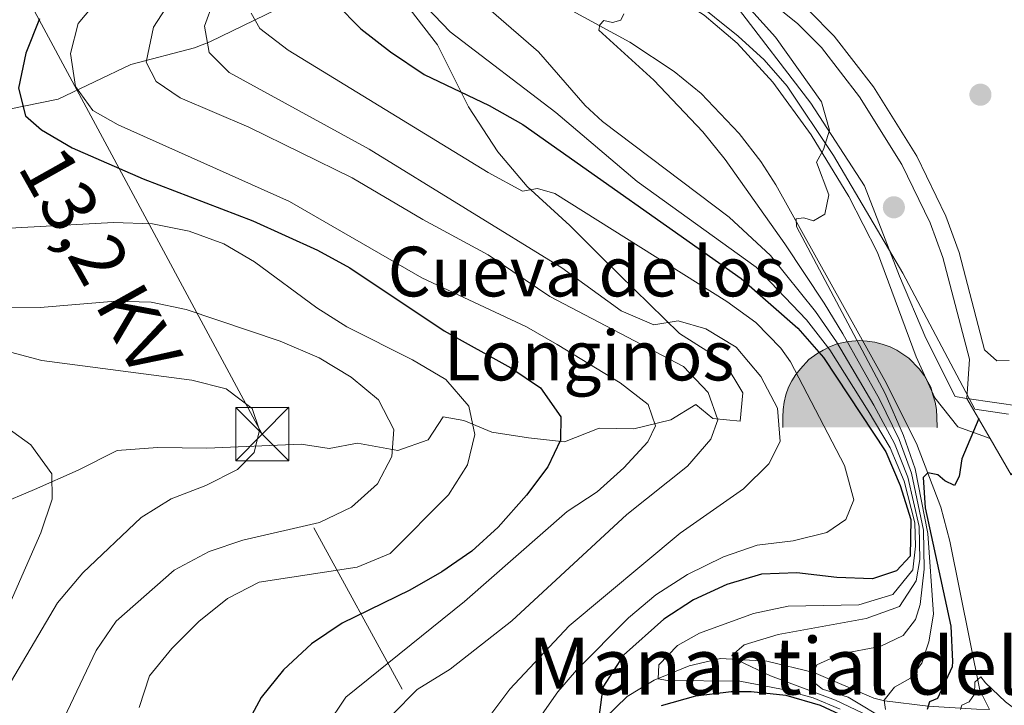
# Model space of a CAD drawing. Units: metres. Extents: x 573362 to 580245, y 4724192 to 4728897.
# Drawn here: x 578698 to 578837, y 4724496 to 4724593 of the extents above; entities that cross this region are included whole.
import ezdxf
from ezdxf.enums import TextEntityAlignment as Align

# ---------------------------------------------------------------- set-up
doc = ezdxf.new("R2010")
doc.units = ezdxf.units.M
doc.header["$MEASUREMENT"] = 0
for name, pattern in [('DGN Style 2', [86.38470000000001, 51.83082, -34.55388]), ('DGN Style 3', [120.93858, 86.3847, -34.55388]), ('DGN Style 7', [172.7694, 77.74623, -34.55388, 25.91541, -34.55388])]:
    doc.linetypes.add(name, pattern=pattern)
for name, color, linetype, lineweight in [('Nivel 11', 7, 'Continuous', 0), ('Nivel 16', 7, 'Continuous', 0), ('Nivel 17', 7, 'Continuous', 0), ('Nivel 20', 7, 'Continuous', 0), ('Nivel 21', 7, 'Continuous', 0), ('Nivel 25', 7, 'Continuous', 0), ('Nivel 32', 7, 'Continuous', 0), ('Nivel 35', 7, 'Continuous', 0), ('Nivel 36', 7, 'Continuous', 0), ('Nivel 4', 7, 'Continuous', 0), ('Nivel 43', 7, 'Continuous', 0), ('Nivel 44', 7, 'Continuous', 0), ('Nivel 5', 7, 'Continuous', 0), ('Nivel 57', 7, 'Continuous', 0), ('Nivel 7', 7, 'Continuous', 0), ('Nivel 8', 7, 'Continuous', 0)]:
    doc.layers.add(name, color=color, linetype=linetype, lineweight=lineweight)
doc.styles.add('Style-arial', font='arial.shx', dxfattribs={"bigfont": 'arialbig.shx'})
doc.styles.add('Style-Helvetica-Narrow-Oblique', font='txt')
doc.styles.add('Style-Times New Roman', font='txt')

# ---------------------------------------------------------------- blocks, each defined once
blk = doc.blocks.new('5PATER')
at = {"layer": 'Nivel 7', "linetype": 'Continuous', "lineweight": 0}
h = blk.add_hatch(color=51, dxfattribs=at)
edge = h.paths.add_edge_path()
edge.add_ellipse((-0.007756859064102173, 0.0385989248752594), major_axis=(-10.95721237655889, -11.10700355671524), ratio=0.9994222409660316, start_angle=0, end_angle=360)
blk = doc.blocks.new('5PERFI')
at = {"layer": 'Nivel 17', "linetype": 'Continuous', "lineweight": 0}
h = blk.add_hatch(color=7, dxfattribs=at)
edge = h.paths.add_edge_path()
edge.add_arc((0.04128891229629517, 0.03329896926879883), 15.59985471244623, 315.0000000018422, 675.0000000018422)
blk = doc.blocks.new('5TME_4')
at = {"layer": 'Nivel 32', "color": 7, "linetype": 'Continuous', "lineweight": 0}
for p, q in [((-37.49965077638626, 37.49965074658394), (37.49965074658394, -37.49965077638626)), ((37.29965260624886, 37.79964795708656), (-37.09965449571609, -37.79964795708656))]:
    blk.add_line(p, q, dxfattribs=at)
at = {"layer": 'Nivel 32', "color": 7, "linetype": 'Continuous', "lineweight": 0, "flags": 128}
blk.add_lwpolyline([(-37.49965077638626, -37.49965077638626), (37.49965074658394, -37.49965077638626), (37.49965074658394, 37.49965074658394), (-37.49965077638626, 37.49965074658394), (-37.09965449571609, -37.79964795708656)], dxfattribs=at)
blk = doc.blocks.new('5CUEVA')
at = {"layer": 'Nivel 36', "linetype": 'Continuous', "lineweight": 0, "extrusion": (0, 0, -1)}
blk.add_hatch(color=7, dxfattribs=at).paths.add_polyline_path([(55.59948217868805, -52.89950731396675), (50.59952875971794, -39.99962747097015), (47.49955761432648, -31.79970383644104), (44.99958088994026, -25.9997578561306), (41.69961163401604, -21.09980347752571), (39.29963397979736, -16.79984351992607), (36.19966286420822, -10.89989846944809), (33.29968985915184, -6.899935722351074), (31.89970290660858, -5.09995248913765), (30.49971595406532, -3.399968326091766), (28.19973737001419, -1.299987882375717), (25.9997578561306, -0.1999981105327606), (22.79978764057159, 2.499976724386215), (18.69982582330704, 4.199960887432098), (14.19986775517464, 7.199932962656021), (8.199923634529114, 10.19990500807762), (3.199970185756683, 11.19989570975304), (-1.799983233213425, 11.19989570975304), (-8.799918055534363, 10.69990035891533), (-12.79988080263138, 8.699918985366821), (-16.79984354972839, 7.699928313493729), (-20.2998109459877, 5.699946939945221), (-23.79977834224701, 3.699965566396713), (-26.79975041747093, 0.6999934911727905), (-29.29972714185715, -1.799983233213425), (-32.29969918727875, -5.299950629472733), (-34.3996796309948, -8.79991802573204), (-36.79965728521347, -11.49989289045334), (-38.49964144825935, -14.29986679553986), (-42.39960512518883, -20.29981091618538), (-44.09958928823471, -21.89979603886604), (-45.29957813024521, -25.39976343512535), (-48.49954831600189, -30.09971967339516), (-50.89952597022057, -34.19968149065971), (-57.19946730136871, -41.19961628317833), (-63.99940395355225, -52.29951292276382), (-104.299028635025, -52.29951292276382), (-104.299028635025, -45.29957810044289), (-103.7990333139896, -34.29968053102493), (-101.7990519404411, -23.2997829914093), (-98.79907986521721, -14.29986679553986), (-95.79910781979561, -5.299950629472733), (-87.79918232560158, 10.69990035891533), (-80.79924750328064, 19.69981655478477), (-66.29938253760338, 34.19968149065971), (-50.79952690005302, 44.19958835840225), (-41.7996107339859, 48.69954645633698), (-32.29969918727875, 52.19951385259628), (-21.7997969686985, 54.6994905769825), (-12.29988545179367, 55.69948127865791), (-1.799983233213425, 56.69947195053101), (12.69988170266151, 55.69948127865791), (27.69974201917648, 52.19951385259628), (37.19965353608131, 48.69954645633698), (46.19956973195076, 44.19958835840225), (54.69949054718018, 38.69963958859444), (65.69938811659813, 31.69970479607582), (76.19929033517838, 19.69981655478477), (82.1992344558239, 11.69989106059074), (87.69918322563171, 3.699965566396713), (92.19914132356644, -5.299950629472733), (95.69910871982574, -14.29986679553986), (97.19909474253654, -24.7997690141201), (99.19907611608505, -34.29968053102493), (99.69907146692276, -45.29957810044289), (99.69907146692276, -52.29951292276382)])
at = {"layer": 'Nivel 8', "linetype": 'Continuous', "lineweight": 0}
for points in [[(-106.199010938406, -58.79945236444473), (-106.199010938406, -44.29958742856979), (-105.6990155875683, -33.79968520998955), (-104.1990295648575, -23.2997829914093), (-101.6990528404713, -12.79988077282906), (-98.19908544421196, -2.29997855424881), (-93.19913199543953, 6.699937611818314), (-87.69918322563171, 15.69985380768776), (-81.19924375414848, 23.69977930188179), (-69.69935086369514, 36.69965821504593), (-58.19945797324181, 44.69958370923996), (-49.19954177737236, 49.69953715801239), (-40.19962561130524, 54.6994905769825), (-29.69972339272499, 58.69945332407951), (-14.19986775517464, 62.19942072033882), (1.799983233213425, 63.69940677285194), (12.79988080263138, 62.69941607117653), (23.29978302121162, 61.19943004846573), (33.79968520998955, 58.19945797324181), (44.7995827794075, 54.6994905769825), (54.29949429631233, 49.69953715801239), (71.29933598637581, 38.69963958859444), (85.79920095205307, 23.69977930188179), (93.2991310954094, 13.69987243413925), (102.2990472614765, -2.29997855424881), (105.2990193367004, -12.79988077282906), (108.298991382122, -23.2997829914093), (110.2989727556705, -33.79968520998955), (110.7989681065083, -44.29958742856979), (111.298963457346, -58.79945236444473), (104.299028635025, -52.29951292276382), (104.299028635025, -45.29957810044289), (103.7990333139896, -34.29968053102493), (101.7990519404411, -23.2997829914093), (98.79907986521721, -14.29986679553986), (95.79910781979561, -5.299950629472733), (87.79918232560158, 10.69990035891533), (80.79924750328064, 19.69981655478477), (66.29938253760338, 34.19968149065971), (50.79952690005302, 44.19958835840225), (41.7996107339859, 48.69954645633698), (32.29969918727875, 52.19951385259628), (21.7997969686985, 54.6994905769825), (12.29988545179367, 55.69948127865791), (1.799983233213425, 56.69947195053101), (-12.69988170266151, 55.69948127865791), (-27.69974201917648, 52.19951385259628), (-37.19965353608131, 48.69954645633698), (-46.19956973195076, 44.19958835840225), (-54.69949054718018, 38.69963958859444), (-65.69938811659813, 31.69970479607582), (-76.19929033517838, 19.69981655478477), (-82.1992344558239, 11.69989106059074), (-87.69918322563171, 3.699965566396713), (-92.19914132356644, -5.299950629472733), (-95.69910871982574, -14.29986679553986), (-97.19909474253654, -24.7997690141201), (-99.19907611608505, -34.29968053102493), (-99.69907146692276, -45.29957810044289), (-99.69907146692276, -52.29951292276382)], [(-106.199010938406, -58.79945236444473), (-99.69907146692276, -52.29951292276382), (-55.59948217868805, -52.89950731396675), (-50.59952875971794, -39.99962747097015), (-47.49955761432648, -31.79970383644104), (-44.99958088994026, -25.9997578561306), (-41.69961163401604, -21.09980347752571), (-39.29963397979736, -16.79984351992607), (-36.19966286420822, -10.89989846944809), (-33.29968985915184, -6.899935722351074), (-31.89970290660858, -5.09995248913765), (-30.49971595406532, -3.399968326091766), (-28.19973737001419, -1.299987882375717), (-22.79978764057159, 2.499976724386215), (-18.69982582330704, 4.199960887432098), (-14.19986775517464, 7.199932962656021), (-8.199923634529114, 10.19990500807762), (-3.199970185756683, 11.19989570975304), (1.799983233213425, 11.19989570975304), (8.799918055534363, 10.69990035891533), (12.79988080263138, 8.699918985366821), (16.79984354972839, 7.699928313493729), (20.2998109459877, 5.699946939945221), (23.79977834224701, 3.699965566396713), (26.79975041747093, 0.6999934911727905), (29.29972714185715, -1.799983233213425), (32.29969918727875, -5.299950629472733), (34.3996796309948, -8.79991802573204), (36.79965728521347, -11.49989289045334), (42.39960512518883, -20.29981091618538), (44.09958928823471, -21.89979603886604), (45.29957813024521, -25.39976343512535), (48.49954831600189, -30.09971967339516), (50.89952597022057, -34.19968149065971), (57.19946730136871, -41.19961628317833), (63.99940395355225, -52.29951292276382), (104.299028635025, -52.29951292276382), (111.298963457346, -58.79945236444473), (110.7989681065083, -58.79945236444473)]]:
    blk.add_hatch(color=4, dxfattribs=at).paths.add_polyline_path(points)
at = {"layer": 'Nivel 36', "color": 4, "linetype": 'Continuous', "lineweight": 0}
blk.add_line((111.298963457346, -58.79945236444473), (110.7989681065083, -58.79945236444473), dxfattribs=at)
at = {"layer": 'Nivel 36', "color": 4, "linetype": 'Continuous', "lineweight": 0, "flags": 128}
blk.add_lwpolyline([(-106.199010938406, -58.79945236444473), (-106.199010938406, -44.29958742856979), (-105.6990155875683, -33.79968520998955), (-104.1990295648575, -23.2997829914093), (-101.6990528404713, -12.79988077282906), (-98.19908544421196, -2.29997855424881), (-93.19913199543953, 6.699937611818314), (-87.69918322563171, 15.69985380768776), (-81.19924375414848, 23.69977930188179), (-69.69935086369514, 36.69965821504593), (-58.19945797324181, 44.69958370923996), (-49.19954177737236, 49.69953715801239), (-40.19962561130524, 54.6994905769825), (-29.69972339272499, 58.69945332407951), (-14.19986775517464, 62.19942072033882), (1.799983233213425, 63.69940677285194), (12.79988080263138, 62.69941607117653), (23.29978302121162, 61.19943004846573), (33.79968520998955, 58.19945797324181), (44.7995827794075, 54.6994905769825), (54.29949429631233, 49.69953715801239), (71.29933598637581, 38.69963958859444), (85.79920095205307, 23.69977930188179), (93.2991310954094, 13.69987243413925), (102.2990472614765, -2.29997855424881), (105.2990193367004, -12.79988077282906), (108.298991382122, -23.2997829914093), (110.2989727556705, -33.79968520998955), (110.7989681065083, -44.29958742856979), (111.298963457346, -58.79945236444473)], dxfattribs=at)

msp = doc.modelspace()

# ---------------------------------------------------------------- linework, layer by layer
at = {"layer": 'Nivel 11', "color": 142, "linetype": 'DGN Style 3', "lineweight": 13}
for points in [[(578696.5799999982, 4724579.98, 474.51), (578703.7199999988, 4724581.449999999, 471.34), (578713.9499999993, 4724586.34, 464.83), (578722.879999999, 4724588.68, 460.89), (578725.0799999982, 4724589.52, 459.72), (578742.3099999987, 4724597.99, 449.14), (578748.5700000003, 4724600.59, 446.13), (578752.7800000012, 4724601.199999999, 443.48), (578759.1799999997, 4724600.16, 440.24), (578763.7300000004, 4724598.869999999, 438.64), (578775.5599999987, 4724594.15, 436.01), (578784.2100000009, 4724589.49, 434.17), (578790.4299999997, 4724585.35, 432.77), (578794.2100000009, 4724582.220000001, 431.85), (578799.5700000003, 4724576.619999999, 430.61), (578802.620000001, 4724572.689999999, 430.09), (578804.7300000004, 4724569.380000001, 429.72), (578820.0899999999, 4724541.859999999, 426.52), (578824.5399999991, 4724532.99, 425.3), (578827.9899999984, 4724524.02, 423.82), (578829.2300000004, 4724519.24, 423.02), (578833.4699999988, 4724498.24, 419.91), (578834.8399999999, 4724495.529999999, 419.54)], [(578689.620000001, 4724412.040000001, 475.18), (578700.2800000012, 4724421.859999999, 471.28), (578705.9200000018, 4724426.119999999, 470.2), (578717.5799999982, 4724434.199999999, 468.44), (578732.0100000016, 4724444.52, 465.59), (578747.3000000007, 4724454.76, 462.96), (578754.8999999985, 4724460.869999999, 460.78), (578759.370000001, 4724465.57, 459.7), (578766.5300000012, 4724473.82, 455), (578769.4299999997, 4724477.550000001, 453.54), (578777.6000000015, 4724490.109999999, 451.57), (578780.6400000006, 4724494.26, 450), (578783.8000000007, 4724497.34, 447.67), (578787.6000000015, 4724499.640000001, 445.28), (578792.5300000012, 4724501.689999999, 442.96), (578796.9600000009, 4724502.689999999, 440.92), (578803.4899999984, 4724502.35, 437.97), (578810.0799999982, 4724500.75, 435), (578818.5599999987, 4724497.140000001, 430.88), (578820.0300000012, 4724496.75, 430), (578826.1900000013, 4724495.99, 425), (578832.9800000004, 4724495.560000001, 419.92), (578834.8399999999, 4724495.529999999, 419.54)]]:
    msp.add_polyline3d(points, dxfattribs=at)
at = {"layer": 'Nivel 16', "color": 1, "linetype": 'Continuous', "lineweight": 13, "elevation": 424.48, "flags": 128}
msp.add_lwpolyline([(578831.6499999985, 4724539.32), (578834.9299999997, 4724533.66)], dxfattribs=at)
at = {"layer": 'Nivel 16', "color": 1, "linetype": 'Continuous', "lineweight": 13}
msp.add_polyline3d([(578839.1700000018, 4724509.49, 421.76), (578843.0799999982, 4724522.15, 421.8), (578841.1900000013, 4724533.199999999, 423.64), (578837.8900000006, 4724528.550000001, 424.48), (578834.9299999997, 4724533.66, 424.48)], dxfattribs=at)
at = {"layer": 'Nivel 20', "color": 7, "linetype": 'Continuous', "lineweight": 0, "extrusion": (0.1357604116298168, -0.02069518469966719, 0.9905255271644187), "elevation": -18768.77651746097, "flags": 128}
msp.add_lwpolyline([(4757813.107123248, 138492.6684916727), (4757813.107123248, 138494.3433050923)], dxfattribs=at)
at = {"layer": 'Nivel 20', "color": 7, "linetype": 'Continuous', "lineweight": 0, "extrusion": (0.133685586290301, -0.01981165260745441, 0.990825747767578), "elevation": -15795.3404666195, "flags": 128}
msp.add_lwpolyline([(4758352.05683567, 118963.7554568164), (4758352.056835666, 118971.6728427485)], dxfattribs=at)
at = {"layer": 'Nivel 20', "color": 7, "linetype": 'DGN Style 2', "lineweight": 0}
msp.add_polyline3d([(578778.2100000009, 4724610.17, 433.19), (578790.7899999991, 4724602.43, 431.74), (578799.0199999996, 4724594.76, 430.9), (578809.6600000001, 4724580.859999999, 430.4), (578817.25, 4724569.25, 429.6), (578822.1400000006, 4724556.540000001, 428.99), (578825.8500000015, 4724547.810000001, 428.07), (578830.0100000016, 4724539.57, 428.3)], dxfattribs=at)
at = {"layer": 'Nivel 21', "color": 7, "linetype": 'DGN Style 3', "lineweight": 0}
for points in [[(578748.0899999999, 4724638.439999999, 442.82), (578753.1700000018, 4724633.35, 441.39), (578762.1999999993, 4724621.43, 439.08), (578772.6900000013, 4724608.540000001, 436.65), (578776.879999999, 4724604.130000001, 434.75), (578783.6600000001, 4724600.01, 433.2), (578789.0700000003, 4724596.91, 432.56), (578794.6400000006, 4724593.290000001, 431.68), (578799.3099999987, 4724589.32, 430.88), (578804.3399999999, 4724583.83, 430.29), (578809.7399999984, 4724576.43, 429.68), (578815.0300000012, 4724567.73, 429.18), (578819.0500000007, 4724559.880000001, 428.6), (578824.5, 4724545.17, 427.17), (578827.1499999985, 4724539.390000001, 426.2), (578830.3900000006, 4724535.34, 425.4), (578834.9299999997, 4724533.66, 424.48)], [(578753.2699999996, 4724594.08, 447.42), (578757.0899999999, 4724589.09, 448.64), (578761.4699999988, 4724580.380000001, 451.4), (578765.6099999994, 4724574.050000001, 454.1), (578769.7199999988, 4724569.16, 455.16), (578775.7600000016, 4724563.640000001, 457.45), (578780.629999999, 4724558.77, 459.67), (578791.1600000001, 4724548.449999999, 460.74), (578797.4499999993, 4724544.470000001, 461.61), (578800.120000001, 4724540.119999999, 462.33), (578799.7199999988, 4724536.1, 463.27), (578795.8900000006, 4724536.5, 465.06), (578793.4600000009, 4724538.460000001, 466.81), (578789.9600000009, 4724536.290000001, 469), (578784.7300000004, 4724535.040000001, 471.86), (578779.8500000015, 4724535.130000001, 473.77), (578775.0100000016, 4724533.220000001, 475.58), (578769.9299999997, 4724533.790000001, 477.18), (578764.7600000016, 4724534.550000001, 479.75), (578760.8099999987, 4724536.189999999, 481.82), (578757.9299999997, 4724536.710000001, 482.6), (578755.7899999991, 4724533.51, 483.63), (578751.5199999996, 4724532, 485.17), (578745.8599999994, 4724533.029999999, 487.08), (578741.8599999994, 4724532.290000001, 487.86), (578737.9299999997, 4724532.880000001, 489.14), (578724.6499999985, 4724532.33, 491.78), (578717.6700000018, 4724532.390000001, 492.59), (578712.0300000012, 4724531.99, 493.4), (578706.5399999991, 4724529.199999999, 494.22), (578700.379999999, 4724526.5, 496.54), (578694.2199999988, 4724523.890000001, 498.17)]]:
    msp.add_polyline3d(points, dxfattribs=at)
at = {"layer": 'Nivel 25', "color": 1, "linetype": 'Continuous', "lineweight": 0}
for points in [[(578742.0799999982, 4724677.300000001, 430.67), (578746.9699999988, 4724667.869999999, 430.62), (578751.9200000018, 4724660.15, 430.37), (578752.1099999994, 4724659.9, 430.36), (578760.9600000009, 4724641.290000001, 430.05), (578771.0700000003, 4724623.82, 429.87), (578779.1999999993, 4724611.32, 429.62), (578783.3200000003, 4724607.99, 429.44), (578798.4100000001, 4724598.880000001, 428.93), (578803.9899999984, 4724595.16, 428.67), (578807.8399999999, 4724592.07, 428.48), (578811.1700000018, 4724588.74, 428.19), (578816.5300000012, 4724581.779999999, 427.8), (578822.5, 4724572.23, 427.36), (578826.4699999988, 4724564.040000001, 426.98), (578828.2699999996, 4724559.140000001, 426.8), (578831.9899999984, 4724544.859999999, 426.29), (578831.6499999985, 4724539.32, 425.93)], [(578837.6099999994, 4724544.65, 426.16), (578835.8399999999, 4724544.619999999, 426.21), (578834.1400000006, 4724546.16, 426.29), (578830.5700000003, 4724559.859999999, 426.8), (578828.6900000013, 4724564.98, 426.98), (578824.6099999994, 4724573.4, 427.36), (578818.5100000016, 4724583.16, 427.8), (578812.9800000004, 4724590.33, 428.19), (578809.4400000013, 4724593.859999999, 428.48)]]:
    msp.add_polyline3d(points, dxfattribs=at)
at = {"layer": 'Nivel 32', "color": 6, "linetype": 'DGN Style 7', "lineweight": 0}
msp.add_polyline3d([(579031.0100000016, 4724256.27, 463.68), (578806.120000001, 4724399.890000001, 480.02), (578732.4499999993, 4724534.300000001, 490), (578670.7300000004, 4724648.869999999, 510.91), (578627.7399999984, 4724725.279999999, 517.55), (578535.3099999987, 4724903.42, 523.41), (578512.2899999991, 4724977.66, 520.26), (578533.5199999996, 4725091.34, 489.52)], dxfattribs=at)
at = {"layer": 'Nivel 35', "color": 92, "linetype": 'DGN Style 3', "lineweight": 0}
msp.add_polyline3d([(578760, 4724633.57, 443.8), (578762.5199999996, 4724629.24, 443.68), (578768.1999999993, 4724621.01, 443.53), (578777.75, 4724609.369999999, 442.92), (578783.8500000015, 4724602.82, 442.02), (578799.4400000013, 4724590.33, 439.6), (578803.0899999999, 4724586.98, 438.98), (578806.3599999994, 4724583.290000001, 438.39), (578812.870000001, 4724573.52, 437.05), (578822.629999999, 4724556.93, 434.86), (578832.75, 4724537.810000001, 432.04), (578837.5199999996, 4724537.08, 430.49)], dxfattribs=at)
at = {"layer": 'Nivel 4', "color": 30, "linetype": 'Continuous', "lineweight": 30, "flags": 128}
for points, elevation in [([(578742.8000000007, 4724594.9), (578746.3200000003, 4724591.34), (578750.4800000004, 4724588.09), (578755.25, 4724584.91), (578764.370000001, 4724580.529999999), (578769.129999999, 4724577.859999999), (578799.8500000015, 4724556.189999999), (578807.8599999994, 4724549.189999999), (578811.4499999993, 4724545.08), (578820.2300000004, 4724531.810000001), (578822.2600000016, 4724527.07), (578823.7300000004, 4724522.290000001), (578823.6600000001, 4724517.09), (578821.75, 4724515.029999999), (578818.3399999999, 4724513.92), (578813.3399999999, 4724514.09), (578807.7100000009, 4724514.76), (578802.7199999988, 4724514.59), (578797.8599999994, 4724513.109999999), (578793.1499999985, 4724510.960000001), (578788.9699999988, 4724508.24), (578783.2899999991, 4724503.15), (578780.3900000006, 4724498.689999999), (578779.870000001, 4724494.790000001)], 450), ([(578701.0599999987, 4724592.73), (578699.1400000006, 4724587.91), (578698.129999999, 4724583.01), (578699.0899999999, 4724579.1), (578701.370000001, 4724577.130000001), (578705.6799999997, 4724574.59), (578715.6900000013, 4724570.24), (578731.120000001, 4724564.34), (578740.2300000004, 4724560.189999999), (578744.7699999996, 4724557.710000001), (578758.0399999991, 4724548.83), (578767.4499999993, 4724543.619999999), (578771.6000000015, 4724540.83), (578774.4600000009, 4724536.73), (578774.4499999993, 4724533.449999999), (578772.6600000001, 4724529.68), (578769.6499999985, 4724525.689999999), (578765.6499999985, 4724521.17), (578761.9400000013, 4724517.82), (578757.7100000009, 4724514.91), (578753.2199999988, 4724512.34), (578743.6700000018, 4724507.68), (578739.379999999, 4724504.779999999), (578735.4200000018, 4724501.09), (578732.2899999991, 4724497.199999999), (578729.6600000001, 4724492.34)], 475), ([(578833.3099999987, 4724536.470000001), (578830.9499999993, 4724530.810000001), (578830.5500000007, 4724528.34), (578829.9100000001, 4724527.060000001), (578828.5500000007, 4724527.710000001), (578827.5599999987, 4724528.58), (578826.1400000006, 4724528.85), (578825.4800000004, 4724528.17), (578825.7899999991, 4724523.92), (578829.3999999985, 4724507.25), (578829.629999999, 4724502.26), (578829.5899999999, 4724501.51), (578827.5100000016, 4724497.060000001), (578826.3900000006, 4724496.59), (578826.0399999991, 4724495.540000001)], 425), ([(578788.6600000001, 4724496.08), (578793.4899999984, 4724497.449999999), (578798.4699999988, 4724498.040000001), (578801.25, 4724498.050000001), (578806.1600000001, 4724497.550000001), (578810.9800000004, 4724496.15), (578813.7100000009, 4724494.859999999)], 450)]:
    msp.add_lwpolyline(points, dxfattribs=dict(at, elevation=elevation))
at = {"layer": 'Nivel 5', "color": 30, "linetype": 'Continuous', "lineweight": 0, "flags": 128}
for points, elevation in [([(578713.2100000009, 4724600.060000001), (578706.5300000012, 4724592.109999999), (578705.4499999993, 4724587.869999999), (578706.1400000006, 4724583.25), (578708.5899999999, 4724579.869999999), (578712.1499999985, 4724577.85), (578736.2600000016, 4724567.040000001), (578754.9200000018, 4724556.27), (578769.620000001, 4724549.390000001), (578773.9600000009, 4724546.91), (578782.8399999999, 4724541.51), (578786.7899999991, 4724538.460000001), (578787.8200000003, 4724535.48), (578786.7399999984, 4724533.220000001), (578783.3500000015, 4724529.540000001), (578779.5799999982, 4724526.15), (578775.379999999, 4724523.390000001), (578760.8900000006, 4724510.75), (578744.1999999993, 4724497.279999999), (578741.4600000009, 4724493.109999999)], 470), ([(578758.6999999993, 4724599.08), (578771.3099999987, 4724588.130000001), (578777.8999999985, 4724580.57), (578780.3200000003, 4724578.290000001), (578798.1600000001, 4724564.85), (578803.9899999984, 4724559.439999999), (578810.3099999987, 4724551.550000001), (578813.2699999996, 4724547.290000001), (578818.5399999991, 4724538.369999999), (578821.4699999988, 4724532.960000001), (578823.3200000003, 4724528.23), (578824.9299999997, 4724521.279999999), (578825.0199999996, 4724516.65), (578824.4800000004, 4724513.66), (578822.1600000001, 4724510.029999999), (578817.4499999993, 4724508.35), (578805.0599999987, 4724506.1), (578800.3099999987, 4724504.619999999), (578798.5500000007, 4724503.140000001), (578799.4499999993, 4724502.41), (578804.0100000016, 4724500.25), (578813.1600000001, 4724496.85), (578817.9800000004, 4724494.560000001)], 440), ([(578752.1799999997, 4724597.949999999), (578758.8900000006, 4724590.91), (578773.75, 4724579.550000001), (578785.1999999993, 4724569.859999999), (578801.9600000009, 4724557.779999999), (578809.0799999982, 4724550.369999999), (578812.3599999994, 4724546.18), (578817.75, 4724537.550000001), (578820.8500000015, 4724532.380000001), (578822.7899999991, 4724527.65), (578824.3299999982, 4724521.779999999), (578824.3900000006, 4724518.5), (578824.0100000016, 4724515.199999999), (578821.2399999984, 4724511.710000001), (578816.4200000018, 4724510.25), (578806.4800000004, 4724510.08), (578801.6000000015, 4724509.050000001), (578794, 4724506.25), (578790.9100000001, 4724504.550000001), (578788.2699999996, 4724501.810000001), (578788.1600000001, 4724499.859999999), (578789.5100000016, 4724499.59), (578799.6700000018, 4724499.49), (578805.5199999996, 4724498.41), (578810.0199999996, 4724497.15), (578813.7899999991, 4724495.58)], 445), ([(578719.9800000004, 4724596.060000001), (578717.1499999985, 4724591.560000001), (578716.0899999999, 4724586.65), (578717.5199999996, 4724583.949999999), (578720.8599999994, 4724581.630000001), (578730.5700000003, 4724577.49), (578745.1099999994, 4724570.369999999), (578755.0300000012, 4724564.52), (578764.2399999984, 4724559.550000001), (578772.9400000013, 4724553.67), (578791.7300000004, 4724543.800000001), (578795.2399999984, 4724540.140000001), (578796.5899999999, 4724536.279999999), (578795.5899999999, 4724533.57), (578792.3099999987, 4724529.800000001), (578783.7800000012, 4724522.960000001), (578767.5599999987, 4724508), (578758.879999999, 4724501.18), (578754.2300000004, 4724498.33), (578750.7300000004, 4724494.76)], 465), ([(578725.5700000003, 4724595.189999999), (578724.2899999991, 4724591.73), (578724.9600000009, 4724588.01), (578727.7800000012, 4724585.220000001), (578747.4899999984, 4724574.41), (578774.629999999, 4724557.68), (578782.9600000009, 4724551.65), (578787.5599999987, 4724549.68), (578790.9800000004, 4724550.24), (578794.8900000006, 4724549.119999999), (578799.1600000001, 4724546.529999999), (578802.6400000006, 4724542.4), (578804.9699999988, 4724537.960000001), (578805.3599999994, 4724533.26), (578803.7800000012, 4724530.1), (578800.2100000009, 4724526.59), (578791.2699999996, 4724520.369999999), (578775.6400000006, 4724507.310000001), (578767.2800000012, 4724498.380000001), (578763.3500000015, 4724493.15)], 460), ([(578730.870000001, 4724593.529999999), (578732.1099999994, 4724591.380000001), (578736.1000000015, 4724588.33), (578764.25, 4724571.1), (578769.0799999982, 4724568.51), (578771.1700000018, 4724568.85), (578773.6499999985, 4724568.15), (578797.8500000015, 4724552.939999999), (578801.9400000013, 4724549.99), (578805.4699999988, 4724546.4), (578806.8299999982, 4724544.449999999), (578814.4299999997, 4724529.880000001), (578815.7199999988, 4724525.050000001), (578814.5799999982, 4724522.27), (578811.9299999997, 4724520.42), (578807.1700000018, 4724519.279999999), (578802.1099999994, 4724518.66), (578797.379999999, 4724517.02), (578792.3299999982, 4724514.51), (578787.8299999982, 4724511.66), (578784.0100000016, 4724508.42), (578776.6600000001, 4724501.060000001), (578774.0500000007, 4724498.02), (578771.1799999997, 4724493.91)], 455), ([(578783.3599999994, 4724593.449999999), (578782.9299999997, 4724592.550000001), (578781.7399999984, 4724592.220000001), (578780.5399999991, 4724592.5), (578779.9600000009, 4724591.890000001), (578779.8200000003, 4724591.140000001), (578787.5799999982, 4724584.119999999), (578794.4699999988, 4724576.85), (578797.6000000015, 4724572.949999999), (578806.0300000012, 4724561.09), (578811.5300000012, 4724552.73), (578814.1799999997, 4724548.390000001), (578819.3299999982, 4724539.189999999), (578822.1000000015, 4724533.529999999), (578823.8500000015, 4724528.810000001), (578825.5300000012, 4724520.779999999), (578825.6400000006, 4724515.26), (578825.0599999987, 4724510.310000001), (578824.4299999997, 4724508.210000001), (578822.6799999997, 4724505.939999999), (578819.4299999997, 4724504.380000001), (578813.9200000018, 4724503.380000001), (578810.5100000016, 4724501.82), (578809.6600000001, 4724499.710000001), (578811.3299999982, 4724498.4), (578814.9299999997, 4724497.27), (578820.6799999997, 4724493.800000001)], 435), ([(578801.2300000004, 4724594.029999999), (578804.6900000013, 4724590.15), (578811.1900000013, 4724581.09), (578812.3200000003, 4724577.08), (578811.4699999988, 4724574.369999999), (578810.4699999988, 4724572.560000001), (578812.1999999993, 4724567.960000001), (578811.6499999985, 4724565.26), (578810.0300000012, 4724564.33), (578808.6799999997, 4724564.76), (578807.629999999, 4724564.59), (578807.6499999985, 4724563.540000001), (578820.120000001, 4724540), (578822.7199999988, 4724534.109999999), (578824.370000001, 4724529.390000001), (578826.129999999, 4724520.279999999), (578826.9499999993, 4724508.949999999), (578826.2800000012, 4724505.050000001), (578825.2899999991, 4724502.040000001), (578823.6900000013, 4724499.92), (578821.4699999988, 4724498.68), (578820.0100000016, 4724496.859999999), (578820.1900000013, 4724495.52)], 430), ([(578696.0100000016, 4724563.25), (578711.5199999996, 4724564.08), (578716.9800000004, 4724563.880000001), (578722.1499999985, 4724562.869999999), (578727.0399999991, 4724561.09), (578731.3500000015, 4724558.540000001), (578740.1400000006, 4724552.09), (578744.370000001, 4724549.41), (578753.5799999982, 4724544.73), (578758.2699999996, 4724541.99), (578761.5300000012, 4724538.220000001), (578762.379999999, 4724534.23), (578761.3399999999, 4724529.949999999), (578758.6499999985, 4724525.73), (578750.4600000009, 4724517.48), (578745.8099999987, 4724515.560000001), (578732.0100000016, 4724513.460000001), (578727.5700000003, 4724511.16), (578723.5300000012, 4724507.92), (578719.7199999988, 4724504.109999999), (578716.5500000007, 4724500.25), (578715.1000000015, 4724495.800000001)], 480), ([(578696.1799999997, 4724552.17), (578701.1900000013, 4724552.109999999), (578711.7899999991, 4724553), (578716.7899999991, 4724552.880000001), (578721.75, 4724551.83), (578734.9600000009, 4724547.390000001), (578740.4699999988, 4724545.040000001), (578744.9400000013, 4724542.290000001), (578748.7899999991, 4724539.119999999), (578750.9800000004, 4724534.939999999), (578750.6799999997, 4724531.130000001), (578748.6700000018, 4724527.279999999), (578744.9899999984, 4724523.99), (578740.4800000004, 4724521.83), (578729.6999999993, 4724519.359999999), (578724.9699999988, 4724517.76), (578720.0500000007, 4724515.140000001), (578711.8500000015, 4724507.960000001), (578709.0500000007, 4724503.810000001), (578699.5500000007, 4724483.810000001), (578694.4600000009, 4724468.93)], 485.0000000000001), ([(578676.1600000001, 4724551.369999999), (578701.4299999997, 4724544.65), (578722.5100000016, 4724541.9), (578727.3500000015, 4724540.66), (578731.0300000012, 4724537.880000001), (578732.0500000007, 4724534.84), (578731.3000000007, 4724531.689999999), (578728.9499999993, 4724529.33), (578724.5, 4724527.050000001), (578719.620000001, 4724525.189999999), (578715.370000001, 4724522.550000001), (578707.1999999993, 4724514.779999999), (578703.629999999, 4724510.529999999), (578695.379999999, 4724496.699999999)], 490), ([(578695.629999999, 4724535.810000001), (578699.870000001, 4724532.76), (578702.8099999987, 4724528.710000001), (578702.8599999994, 4724525.130000001), (578701.2600000016, 4724520.390000001), (578696.9499999993, 4724510.52)], 495), ([(578830.7399999984, 4724495.52), (578830.9299999997, 4724496.15), (578831.9800000004, 4724496.6), (578832.6999999993, 4724497.67), (578832.7699999996, 4724499.359999999), (578833.6099999994, 4724500.119999999), (578834.25, 4724499.279999999), (578837.0599999987, 4724496.59), (578840.2699999996, 4724494.220000001)], 420)]:
    msp.add_lwpolyline(points, dxfattribs=dict(at, elevation=elevation))
at = {"layer": 'Nivel 57', "color": 92, "linetype": 'DGN Style 3', "lineweight": 0}
msp.add_polyline3d([(578837.5199999996, 4724537.08, 430.49), (578832.75, 4724537.810000001, 432.04), (578822.629999999, 4724556.93, 434.86), (578812.870000001, 4724573.52, 437.05), (578806.3599999994, 4724583.290000001, 438.39), (578803.0899999999, 4724586.98, 438.98), (578799.4400000013, 4724590.33, 439.6), (578783.8500000015, 4724602.82, 442.02), (578777.75, 4724609.369999999, 442.92), (578768.1999999993, 4724621.01, 443.53), (578762.5199999996, 4724629.24, 443.68), (578760, 4724633.57, 443.8), (578756.6499999985, 4724640.470000001, 444.15), (578750.9499999993, 4724654.35, 445.16), (578744.3999999985, 4724673.140000001, 446.59), (578737.2899999991, 4724695.75, 447.6), (578733.1999999993, 4724710.17, 447.6), (578730.5799999982, 4724722.99, 447.02)], dxfattribs=at)

# ---------------------------------------------------------------- block references
at = {"layer": 'Nivel 17', "color": 7, "linetype": 'Continuous', "lineweight": 0, "xscale": 0.1000009313241567, "yscale": 0.1000009313241567, "zscale": 0.1000009313241567}
msp.add_blockref('5PERFI', (578821.3599999994, 4724566.220000001, 428.06), dxfattribs=at)
at = {"layer": 'Nivel 32', "color": 7, "linetype": 'Continuous', "lineweight": 0, "xscale": 0.1000009313241567, "yscale": 0.1000009313241567, "zscale": 0.1000009313241567}
msp.add_blockref('5TME_4', (578732.4499999993, 4724534.300000001, 490), dxfattribs=at)
at = {"layer": 'Nivel 36', "color": 4, "linetype": 'Continuous', "lineweight": 0, "xscale": 0.1000009313241567, "yscale": 0.1000009313241567, "zscale": 0.1000009313241567}
msp.add_blockref('5CUEVA', (578816.3399999999, 4724541.119999999, 441.85), dxfattribs=at)
at = {"layer": 'Nivel 7', "color": 51, "linetype": 'Continuous', "lineweight": 0, "xscale": 0.1000009313241567, "yscale": 0.1000009313241567, "zscale": 0.1000009313241567}
msp.add_blockref('5PATER', (578833.5500000007, 4724582.07, 426.59), dxfattribs=at)

# ---------------------------------------------------------------- texts
at = {"layer": 'Nivel 36', "color": 7, "linetype": 'Continuous', "lineweight": 0, "style": 'Style-arial'}
for s, p in [('Cueva de los', (578778.082088653, 4724557.179979999, 459.88)), ('Longinos', (578778.4503547214, 4724545.349979999, 469.05))]:
    msp.add_text(s, height=6.99996, dxfattribs=at).set_placement(p, align=Align.MIDDLE_CENTER)
at = {"layer": 'Nivel 43', "color": 4, "linetype": 'Continuous', "lineweight": 0, "style": 'Style-Times New Roman'}
msp.add_text('Manantial del', height=7.999980000000001, dxfattribs=at).set_placement((578769.8099999987, 4724497.630000001, 457.82))
at = {"layer": 'Nivel 44', "color": 7, "linetype": 'Continuous', "lineweight": 0, "style": 'Style-Helvetica-Narrow-Oblique'}
msp.add_text('13,2 KV', height=7.5, rotation=299.3090611402968, dxfattribs=at).set_placement((578706.3750444688, 4724556.813627997, 483.08), align=Align.CENTER)

doc.saveas('drawing.dxf')
